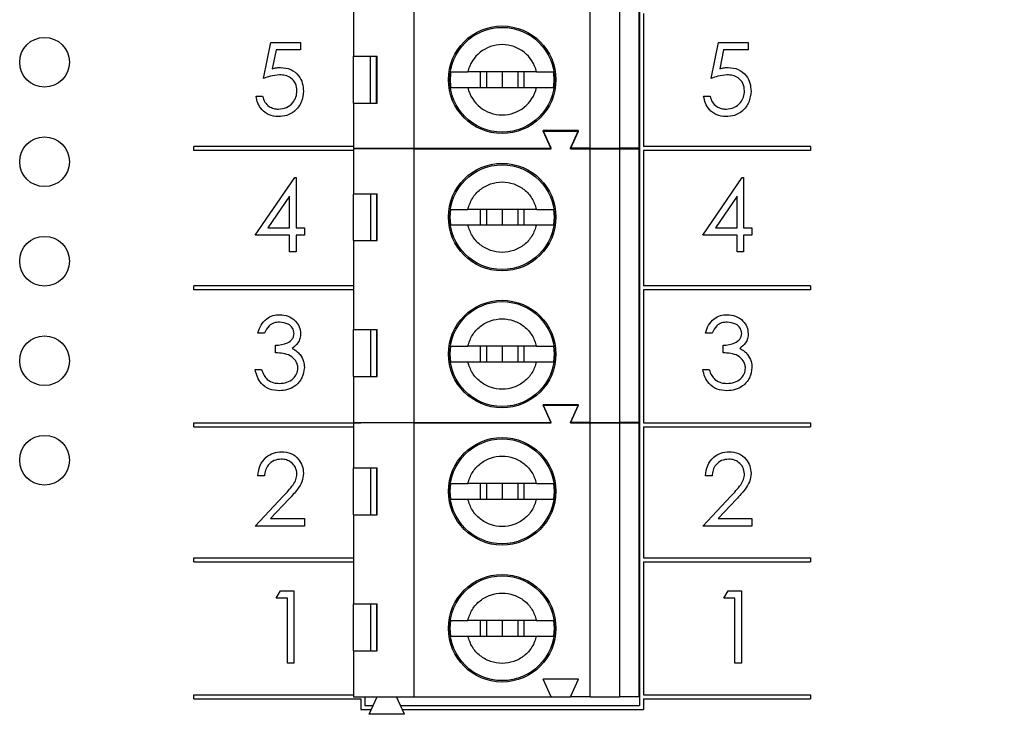
# Model space of a CAD drawing. Units: inches. Extents: x 0.1 to 11.2, y 0.1 to 7.3.
# Drawn here: x 6.8 to 7.7, y 3.9 to 4.6 of the extents above; entities that cross this region are included whole.
import ezdxf

# ---------------------------------------------------------------- set-up
doc = ezdxf.new("R2010")
doc.units = ezdxf.units.IN
doc.header["$LTSCALE"] = 0.666667
doc.header["$MEASUREMENT"] = 0
doc.styles.add('SLDTEXTSTYLE0', font='TXT', dxfattribs={"width": 0.75})
doc.dimstyles.new('SLDDIMSTYLE1', dxfattribs={"dimtxt": 0.091864, "dimasz": 0.086667, "dimexe": 0, "dimexo": 0.0625, "dimgap": 0.022966, "dimtad": 0, "dimtih": 1, "dimtoh": 1, "dimrnd": 1e-09, "dimzin": 4, "dimdsep": 46, "dimtxsty": 'SLDTEXTSTYLE0', "dimsah": 1, "dimcen": 0.09, "dimadec": 0, "dimazin": 1, "dimtfac": 1, "dimtofl": 0, "dimtmove": 0, "dimatfit": 3, "dimfxl": 0, "dimfrac": 2, "dimtolj": 1, "dimtzin": 12, "dimarcsym": 0})

# ---------------------------------------------------------------- blocks, each defined once
blk = doc.blocks.new('_D_1')
at = {"color": 7, "linetype": 'Continuous', "lineweight": 18}
for p, q in [((7.14619, 5.4902), (8.31351, 5.4902)), ((8.28726, 5.4902), (8.28726, 4.64936)), ((8.28726, 3.68754), (8.28726, 4.50352)), ((7.14619, 3.68754), (8.31351, 3.68754))]:
    blk.add_line(p, q, dxfattribs=at)
for points in [[(8.28726, 5.4902), (8.27393, 5.40353), (8.30059, 5.40353)], [(8.28726, 3.68754), (8.30059, 3.7742), (8.27393, 3.7742)]]:
    blk.add_solid(points, dxfattribs=at)
at = {"color": 7, "linetype": 'Continuous', "lineweight": 18, "insert": (8.16848, 4.62194), "char_height": 0.091864, "attachment_point": 1, "style": 'SLDTEXTSTYLE0'}
blk.add_mtext('1.80', dxfattribs=at)

msp = doc.modelspace()

# ---------------------------------------------------------------- linework, layer by layer
at = {"color": 7, "linetype": 'Continuous', "lineweight": 25}
for p, q in [((7.37765, 5.28909), (7.37765, 3.89122)), ((7.15086, 4.45228), (7.15086, 4.86566)), ((7.32803, 4.45228), (7.32803, 4.86566)), ((7.35756, 4.86566), (7.35756, 4.45228)), ((7.37724, 4.45228), (7.37724, 4.86566)), ((7.08984, 4.63633), (7.08984, 4.5448)), ((7.38165, 4.58797), (7.38165, 4.45397)), ((6.99919, 4.52238), (7.00667, 4.55884)), ((7.00667, 4.55884), (7.03659, 4.55884)), ((7.01178, 4.55136), (7.00785, 4.53218)), ((7.03659, 4.55136), (7.01178, 4.55136)), ((7.03659, 4.55884), (7.03659, 4.55136)), ((7.44978, 4.52238), (7.45726, 4.55884)), ((7.45726, 4.55884), (7.48717, 4.55884)), ((7.46237, 4.55136), (7.45844, 4.53218)), ((7.48717, 4.55136), (7.46237, 4.55136)), ((7.48717, 4.55884), (7.48717, 4.55136)), ((7.08984, 4.5448), (7.11376, 4.5448)), ((7.08984, 4.49755), (7.08984, 4.5448)), ((7.10641, 4.5448), (7.10641, 4.49755)), ((7.11286, 4.49755), (7.11286, 4.5448)), ((7.11376, 4.49755), (7.11376, 4.5448)), ((7.27399, 4.52905), (7.2049, 4.52905)), ((7.21717, 4.52905), (7.21717, 4.5133)), ((7.2237, 4.52905), (7.2237, 4.5133)), ((7.23945, 4.52905), (7.23945, 4.5133)), ((7.25519, 4.52905), (7.25519, 4.5133)), ((7.26172, 4.5133), (7.26172, 4.52905)), ((7.2049, 4.5133), (7.27399, 4.5133)), ((6.99171, 4.50462), (6.99826, 4.50462)), ((7.4423, 4.50462), (7.44884, 4.50462)), ((7.08984, 4.49755), (7.08984, 4.45228)), ((7.08984, 4.49755), (7.11376, 4.49755)), ((7.31622, 4.46999), (7.28079, 4.46999)), ((7.28866, 4.45228), (7.28079, 4.46999)), ((7.28866, 4.45177), (7.28079, 4.46948)), ((7.28079, 4.46948), (7.31622, 4.46948)), ((7.30834, 4.45228), (7.31622, 4.46999)), ((7.30834, 4.45177), (7.31622, 4.46948)), ((7.08984, 4.45397), (6.92907, 4.45397)), ((6.92907, 4.44997), (6.92907, 4.45397)), ((7.08984, 4.45228), (7.15086, 4.45228)), ((7.15086, 4.45177), (7.08984, 4.45177)), ((7.08984, 4.45177), (7.08984, 4.40649)), ((7.10124, 4.45228), (7.10124, 4.45177)), ((7.11324, 4.45177), (7.11346, 4.45228)), ((7.13338, 4.45177), (7.13315, 4.45228)), ((7.15086, 4.45228), (7.28866, 4.45228)), ((7.15086, 4.17617), (7.15086, 4.45177)), ((7.15086, 4.45177), (7.28866, 4.45177)), ((7.32803, 4.45228), (7.30834, 4.45228)), ((7.30834, 4.45177), (7.32803, 4.45177)), ((7.32803, 4.45228), (7.35756, 4.45228)), ((7.32803, 4.17617), (7.32803, 4.45177)), ((7.32803, 4.45177), (7.35756, 4.45177)), ((7.37724, 4.45228), (7.35756, 4.45228)), ((7.35756, 4.45177), (7.35756, 4.17617)), ((7.35756, 4.45177), (7.37724, 4.45177)), ((7.37724, 4.17617), (7.37724, 4.45177)), ((7.54991, 4.45397), (7.38165, 4.45397)), ((7.54991, 4.45397), (7.54991, 4.44997)), ((7.08984, 4.44997), (6.92907, 4.44997)), ((7.54991, 4.44997), (7.38165, 4.44997)), ((7.38165, 4.44997), (7.38165, 4.31376)), ((6.99078, 4.36475), (7.03058, 4.42271)), ((7.03058, 4.42271), (7.03191, 4.42271)), ((7.03191, 4.42271), (7.03191, 4.37223)), ((7.44136, 4.36475), (7.48117, 4.42271)), ((7.48117, 4.42271), (7.4825, 4.42271)), ((7.4825, 4.42271), (7.4825, 4.37223)), ((7.02537, 4.40389), (7.00363, 4.37223)), ((7.02537, 4.37223), (7.02537, 4.40389)), ((7.08984, 4.40649), (7.11376, 4.40649)), ((7.08984, 4.35925), (7.08984, 4.40649)), ((7.1071, 4.35925), (7.1071, 4.40649)), ((7.11289, 4.40649), (7.1129, 4.35925)), ((7.11376, 4.35925), (7.11376, 4.40649)), ((7.47595, 4.40389), (7.45422, 4.37223)), ((7.47595, 4.37223), (7.47595, 4.40389)), ((7.18713, 4.38287), (7.18773, 4.39074)), ((7.18773, 4.37499), (7.18713, 4.38287)), ((7.27399, 4.39074), (7.2049, 4.39074)), ((7.21717, 4.39074), (7.21717, 4.37499)), ((7.2237, 4.39074), (7.2237, 4.37499)), ((7.23945, 4.39074), (7.23945, 4.37499)), ((7.25519, 4.39074), (7.25519, 4.37499)), ((7.26172, 4.37499), (7.26172, 4.39074)), ((7.29117, 4.39074), (7.29176, 4.38287)), ((7.29176, 4.38287), (7.29117, 4.37499)), ((7.00363, 4.37223), (7.02537, 4.37223)), ((7.03191, 4.37223), (7.04032, 4.37223)), ((7.04032, 4.37223), (7.04032, 4.36475)), ((7.2049, 4.37499), (7.27399, 4.37499)), ((7.45422, 4.37223), (7.47595, 4.37223)), ((7.4825, 4.37223), (7.49091, 4.37223)), ((7.49091, 4.37223), (7.49091, 4.36475)), ((7.02537, 4.36475), (6.99078, 4.36475)), ((7.02537, 4.34792), (7.02537, 4.36475)), ((7.04032, 4.36475), (7.03191, 4.36475)), ((7.03191, 4.36475), (7.03191, 4.34792)), ((7.47595, 4.36475), (7.44136, 4.36475)), ((7.47595, 4.34792), (7.47595, 4.36475)), ((7.49091, 4.36475), (7.4825, 4.36475)), ((7.4825, 4.36475), (7.4825, 4.34792)), ((7.08984, 4.35925), (7.08984, 4.26968)), ((7.08984, 4.35925), (7.11376, 4.35925)), ((7.03191, 4.34792), (7.02537, 4.34792)), ((7.4825, 4.34792), (7.47595, 4.34792)), ((7.08984, 4.31376), (6.92907, 4.31376)), ((6.92907, 4.30976), (6.92907, 4.31376)), ((7.54991, 4.31376), (7.38165, 4.31376)), ((7.54991, 4.31376), (7.54991, 4.30976)), ((7.08984, 4.30976), (6.92907, 4.30976)), ((7.54991, 4.30976), (7.38165, 4.30976)), ((7.38165, 4.30976), (7.38165, 4.17577)), ((7.00013, 4.26601), (6.99358, 4.26601)), ((7.08984, 4.26968), (7.11376, 4.26968)), ((7.08984, 4.22243), (7.08984, 4.26968)), ((7.1071, 4.22243), (7.1071, 4.26968)), ((7.1129, 4.26968), (7.1129, 4.22243)), ((7.11376, 4.22243), (7.11376, 4.26968)), ((7.45071, 4.26601), (7.44417, 4.26601)), ((7.01134, 4.24638), (7.01134, 4.25386)), ((7.18713, 4.24507), (7.18773, 4.25295)), ((7.27399, 4.25295), (7.2049, 4.25295)), ((7.21717, 4.25295), (7.21717, 4.2372)), ((7.2237, 4.25295), (7.2237, 4.2372)), ((7.23945, 4.25295), (7.23945, 4.2372)), ((7.25519, 4.25295), (7.25519, 4.2372)), ((7.26172, 4.2372), (7.26172, 4.25295)), ((7.29117, 4.25295), (7.29176, 4.24507)), ((7.46193, 4.24638), (7.46193, 4.25386)), ((7.18773, 4.2372), (7.18713, 4.24507)), ((7.29176, 4.24507), (7.29117, 4.2372)), ((7.2049, 4.2372), (7.27399, 4.2372)), ((6.99078, 4.22955), (6.99732, 4.22955)), ((7.44136, 4.22955), (7.44791, 4.22955)), ((7.08984, 4.22243), (7.08984, 4.17617)), ((7.08984, 4.22243), (7.11376, 4.22243)), ((7.31622, 4.19389), (7.28079, 4.19389)), ((7.28866, 4.17617), (7.28079, 4.19389)), ((7.28866, 4.17577), (7.28079, 4.19348)), ((7.28079, 4.19348), (7.31622, 4.19348)), ((7.30834, 4.17617), (7.31622, 4.19389)), ((7.30834, 4.17577), (7.31622, 4.19348)), ((6.92907, 4.17577), (7.09724, 4.17577)), ((6.92907, 4.17177), (6.92907, 4.17577)), ((7.08984, 4.17617), (7.15086, 4.17617)), ((7.08984, 4.17577), (7.08984, 4.13049)), ((7.15086, 4.17577), (7.08984, 4.17577)), ((7.09724, 4.17617), (7.09724, 4.17577)), ((7.10124, 4.17617), (7.10124, 4.17577)), ((7.11328, 4.17577), (7.11346, 4.17617)), ((7.13333, 4.17577), (7.13315, 4.17617)), ((7.15086, 4.17617), (7.28866, 4.17617)), ((7.15086, 3.90017), (7.15086, 4.17577)), ((7.15086, 4.17577), (7.28866, 4.17577)), ((7.32803, 4.17617), (7.30834, 4.17617)), ((7.30834, 4.17577), (7.32803, 4.17577)), ((7.32803, 4.17617), (7.35756, 4.17617)), ((7.32803, 3.90017), (7.32803, 4.17577)), ((7.32803, 4.17577), (7.35756, 4.17577)), ((7.37724, 4.17617), (7.35756, 4.17617)), ((7.35756, 4.17577), (7.35756, 3.90017)), ((7.35756, 4.17577), (7.37724, 4.17577)), ((7.37724, 3.90017), (7.37724, 4.17577)), ((7.38165, 4.17577), (7.54991, 4.17577)), ((7.54991, 4.17577), (7.54991, 4.17177)), ((6.92907, 4.17177), (7.08984, 4.17177)), ((7.38165, 4.17177), (7.54991, 4.17177)), ((7.38165, 4.17177), (7.38165, 4.03998)), ((7.08984, 4.13049), (7.11376, 4.13049)), ((7.08984, 4.08325), (7.08984, 4.13049)), ((7.1071, 4.08325), (7.1071, 4.13049)), ((7.11289, 4.13049), (7.1129, 4.08325)), ((7.11376, 4.08325), (7.11376, 4.13049)), ((7.00013, 4.12241), (6.99358, 4.12241)), ((7.18713, 4.10687), (7.18773, 4.11474)), ((7.27399, 4.11474), (7.2049, 4.11474)), ((7.21717, 4.11474), (7.21717, 4.09899)), ((7.2237, 4.11474), (7.2237, 4.09899)), ((7.23945, 4.11474), (7.23945, 4.09899)), ((7.25519, 4.11474), (7.25519, 4.09899)), ((7.26172, 4.09899), (7.26172, 4.11474)), ((7.29117, 4.11474), (7.29176, 4.10687)), ((7.45071, 4.12241), (7.44417, 4.12241)), ((7.18773, 4.09899), (7.18713, 4.10687)), ((7.29176, 4.10687), (7.29117, 4.09899)), ((6.99078, 4.07192), (7.01906, 4.1021)), ((7.02464, 4.09887), (7.00639, 4.0794)), ((7.2049, 4.09899), (7.27399, 4.09899)), ((7.44136, 4.07192), (7.46964, 4.1021)), ((7.47522, 4.09887), (7.45698, 4.0794)), ((7.00639, 4.0794), (7.04032, 4.0794)), ((7.04032, 4.0794), (7.04032, 4.07192)), ((7.08984, 4.08325), (7.08984, 3.99368)), ((7.08984, 4.08325), (7.11376, 4.08325)), ((7.45698, 4.0794), (7.49091, 4.0794)), ((7.49091, 4.0794), (7.49091, 4.07192)), ((7.04032, 4.07192), (6.99078, 4.07192)), ((7.49091, 4.07192), (7.44136, 4.07192)), ((6.92907, 4.03598), (6.92907, 4.03998)), ((6.92907, 4.03998), (7.08984, 4.03998)), ((6.92907, 4.03598), (7.08984, 4.03598)), ((7.38165, 4.03998), (7.54991, 4.03998)), ((7.38165, 4.03598), (7.54991, 4.03598)), ((7.38165, 4.03598), (7.38165, 3.90198)), ((7.54991, 4.03998), (7.54991, 4.03598)), ((7.01201, 3.99936), (7.01629, 4.00684)), ((7.01629, 4.00684), (7.02977, 4.00684)), ((7.02977, 4.00684), (7.02977, 3.93392)), ((7.4626, 3.99936), (7.46688, 4.00684)), ((7.46688, 4.00684), (7.48036, 4.00684)), ((7.48036, 4.00684), (7.48036, 3.93392)), ((7.02323, 3.99936), (7.01201, 3.99936)), ((7.02323, 3.93392), (7.02323, 3.99936)), ((7.47382, 3.99936), (7.4626, 3.99936)), ((7.47382, 3.93392), (7.47382, 3.99936)), ((7.08984, 3.99368), (7.11376, 3.99368)), ((7.08984, 3.94643), (7.08984, 3.99368)), ((7.1071, 3.94643), (7.1071, 3.99368)), ((7.1129, 3.99368), (7.1129, 3.94643)), ((7.11376, 3.94643), (7.11376, 3.99368)), ((7.18713, 3.96907), (7.18773, 3.97695)), ((7.27399, 3.97695), (7.2049, 3.97695)), ((7.21717, 3.97695), (7.21717, 3.9612)), ((7.2237, 3.97695), (7.2237, 3.9612)), ((7.23945, 3.97695), (7.23945, 3.9612)), ((7.25519, 3.97695), (7.25519, 3.9612)), ((7.26172, 3.9612), (7.26172, 3.97695)), ((7.29117, 3.97695), (7.29176, 3.96907)), ((7.18773, 3.9612), (7.18713, 3.96907)), ((7.29176, 3.96907), (7.29117, 3.9612)), ((7.2049, 3.9612), (7.27399, 3.9612)), ((7.08984, 3.94643), (7.08984, 3.90017)), ((7.08984, 3.94643), (7.11376, 3.94643)), ((7.02977, 3.93392), (7.02323, 3.93392)), ((7.48036, 3.93392), (7.47382, 3.93392)), ((7.31622, 3.91789), (7.28079, 3.91789)), ((7.28866, 3.90017), (7.28079, 3.91789)), ((7.30834, 3.90017), (7.31622, 3.91789)), ((6.92907, 3.89798), (6.92907, 3.90198)), ((6.92907, 3.90198), (7.08984, 3.90198)), ((6.92907, 3.89798), (7.09724, 3.89798)), ((7.08984, 3.90017), (7.15086, 3.90017)), ((7.09724, 3.89798), (7.09724, 3.88722)), ((7.10124, 3.90017), (7.10124, 3.89122)), ((7.10559, 3.88246), (7.11346, 3.90017)), ((7.14102, 3.88246), (7.13315, 3.90017)), ((7.15086, 3.90017), (7.28866, 3.90017)), ((7.28866, 3.90017), (7.30834, 3.90017)), ((7.32803, 3.90017), (7.30834, 3.90017)), ((7.32803, 3.90017), (7.35756, 3.90017)), ((7.37724, 3.90017), (7.35756, 3.90017)), ((7.38165, 3.90198), (7.54991, 3.90198)), ((7.38165, 3.89798), (7.54991, 3.89798)), ((7.38165, 3.89798), (7.38165, 3.88722)), ((7.54991, 3.90198), (7.54991, 3.89798)), ((7.09724, 3.88722), (7.10771, 3.88722)), ((7.10124, 3.89122), (7.10948, 3.89122)), ((7.13713, 3.89122), (7.37765, 3.89122)), ((7.13891, 3.88722), (7.38165, 3.88722)), ((7.14102, 3.88246), (7.10559, 3.88246))]:
    msp.add_line(p, q, dxfattribs=at)
for centre, radius in [((7.23945, 4.52117), 0.05413), ((7.23945, 4.52117), 0.05276), ((6.77877, 4.53879), 0.02504), ((6.77877, 4.43865), 0.02504), ((7.23945, 4.38287), 0.05413), ((7.23945, 4.38287), 0.05276), ((6.77877, 4.3385), 0.02504), ((7.23945, 4.24507), 0.05413), ((7.23945, 4.24507), 0.05276), ((6.77877, 4.23835), 0.02504), ((6.77877, 4.1382), 0.02504), ((7.23945, 4.10687), 0.05413), ((7.23945, 4.10687), 0.05276), ((7.23945, 3.96907), 0.05413), ((7.23945, 3.96907), 0.05276)]:
    msp.add_circle(centre, radius, dxfattribs=at)
for radius, start, end in [(0.03543, 12.83959, 167.16041), (0.05232, 171.3435, 188.6565), (0.05232, 351.3435, 8.6565), (0.03543, 192.83959, 347.16041)]:
    msp.add_arc((7.23945, 4.52117), radius, start, end, dxfattribs=at)
for points, knots in [([(7.00785, 4.53218), (7.00943, 4.53262), (7.01225, 4.53339), (7.01516, 4.53354), (7.01644, 4.5336)], [0, 0, 0, 0, 0.560062, 1, 1, 1, 1]), ([(7.01644, 4.5336), (7.01993, 4.53323), (7.0269, 4.53249), (7.03457, 4.52593), (7.03883, 4.51794), (7.0392, 4.51248), (7.03939, 4.50975)], [0, 0, 0, 0, 0.279689, 0.559024, 0.77929, 1, 1, 1, 1]), ([(7.45844, 4.53218), (7.46002, 4.53262), (7.46283, 4.53339), (7.46575, 4.53354), (7.46703, 4.5336)], [0, 0, 0, 0, 0.560071, 1, 1, 1, 1]), ([(7.46703, 4.5336), (7.47052, 4.53323), (7.47749, 4.53249), (7.48515, 4.52593), (7.48942, 4.51794), (7.48979, 4.51248), (7.48998, 4.50975)], [0, 0, 0, 0, 0.279688, 0.559023, 0.77929, 1, 1, 1, 1]), ([(7.01526, 4.52612), (7.01217, 4.5258), (7.00665, 4.52523), (7.00147, 4.52325), (6.99919, 4.52238)], [0, 0, 0, 0, 0.559413, 1, 1, 1, 1]), ([(7.03285, 4.51002), (7.03258, 4.51255), (7.03204, 4.51759), (7.02712, 4.52306), (7.02118, 4.52578), (7.01723, 4.52601), (7.01526, 4.52612)], [0, 0, 0, 0, 0.279538, 0.558616, 0.779046, 1, 1, 1, 1]), ([(7.18773, 4.52905), (7.18888, 4.52905), (7.1912, 4.52905), (7.19766, 4.52905), (7.20274, 4.52905), (7.2049, 4.52905)], [0, 0, 0, 0, 0.365647, 0.73122, 1, 1, 1, 1]), ([(7.27399, 4.52905), (7.27676, 4.52905), (7.28249, 4.52905), (7.2884, 4.52905), (7.29033, 4.52905), (7.29117, 4.52905)], [0, 0, 0, 0, 0.346935, 0.719579, 1, 1, 1, 1]), ([(7.46585, 4.52612), (7.46276, 4.5258), (7.45724, 4.52523), (7.45206, 4.52325), (7.44978, 4.52238)], [0, 0, 0, 0, 0.559418, 1, 1, 1, 1]), ([(7.48343, 4.51002), (7.48316, 4.51255), (7.48262, 4.51759), (7.47771, 4.52306), (7.47177, 4.52578), (7.46782, 4.52601), (7.46585, 4.52612)], [0, 0, 0, 0, 0.279537, 0.558617, 0.779047, 1, 1, 1, 1]), ([(7.18773, 4.5133), (7.18888, 4.5133), (7.1912, 4.5133), (7.19766, 4.5133), (7.20274, 4.5133), (7.2049, 4.5133)], [0, 0, 0, 0, 0.365647, 0.73122, 1, 1, 1, 1]), ([(7.27399, 4.5133), (7.27676, 4.5133), (7.28249, 4.5133), (7.2884, 4.5133), (7.29033, 4.5133), (7.29117, 4.5133)], [0, 0, 0, 0, 0.346935, 0.719579, 1, 1, 1, 1]), ([(7.01396, 4.48405), (7.01083, 4.48437), (7.00458, 4.48501), (6.99752, 4.49059), (6.99315, 4.4974), (6.99219, 4.50221), (6.99171, 4.50462)], [0, 0, 0, 0, 0.279626, 0.559018, 0.77938, 1, 1, 1, 1]), ([(6.99826, 4.50462), (6.99882, 4.50256), (6.99995, 4.49845), (7.0044, 4.49428), (7.00936, 4.49196), (7.01268, 4.49167), (7.01434, 4.49153)], [0, 0, 0, 0, 0.2800506, 0.5591696, 0.7795883, 1, 1, 1, 1]), ([(7.03939, 4.50975), (7.03896, 4.50596), (7.03811, 4.4984), (7.03156, 4.48961), (7.0229, 4.48473), (7.01694, 4.48428), (7.01396, 4.48405)], [0, 0, 0, 0, 0.279862, 0.559269, 0.779425, 1, 1, 1, 1]), ([(7.01434, 4.49153), (7.01707, 4.49185), (7.02254, 4.49249), (7.02863, 4.49748), (7.03233, 4.50358), (7.03267, 4.50787), (7.03285, 4.51002)], [0, 0, 0, 0, 0.279617, 0.559358, 0.779557, 1, 1, 1, 1]), ([(7.46455, 4.48405), (7.46142, 4.48437), (7.45517, 4.48501), (7.4481, 4.49059), (7.44373, 4.4974), (7.44278, 4.50221), (7.4423, 4.50462)], [0, 0, 0, 0, 0.279622, 0.559018, 0.779378, 1, 1, 1, 1]), ([(7.44884, 4.50462), (7.44941, 4.50256), (7.45053, 4.49845), (7.45499, 4.49428), (7.45995, 4.49196), (7.46327, 4.49167), (7.46493, 4.49153)], [0, 0, 0, 0, 0.28005, 0.559164, 0.779582, 1, 1, 1, 1]), ([(7.48998, 4.50975), (7.48955, 4.50596), (7.4887, 4.4984), (7.48215, 4.48961), (7.47348, 4.48473), (7.46753, 4.48428), (7.46455, 4.48405)], [0, 0, 0, 0, 0.279861, 0.55927, 0.779422, 1, 1, 1, 1]), ([(7.46493, 4.49153), (7.46766, 4.49185), (7.47312, 4.49249), (7.47921, 4.49748), (7.48292, 4.50358), (7.48326, 4.50787), (7.48343, 4.51002)], [0, 0, 0, 0, 0.279617, 0.559355, 0.779557, 1, 1, 1, 1]), ([(7.2049, 4.39074), (7.20616, 4.39453), (7.20869, 4.40211), (7.21698, 4.41108), (7.22751, 4.41695), (7.23945, 4.41898), (7.25139, 4.41695), (7.26192, 4.41108), (7.2702, 4.40211), (7.27273, 4.39453), (7.27399, 4.39074)], [0, 0, 0, 0, 0.124999, 0.25, 0.375, 0.5, 0.625, 0.75, 0.875001, 1, 1, 1, 1]), ([(7.18773, 4.39074), (7.18859, 4.39074), (7.19024, 4.39074), (7.1947, 4.39074), (7.19959, 4.39074), (7.20321, 4.39074), (7.2049, 4.39074)], [0, 0, 0, 0, 0.29148, 0.555209, 0.791367, 1, 1, 1, 1]), ([(7.27399, 4.39074), (7.27569, 4.39074), (7.2793, 4.39074), (7.28419, 4.39074), (7.28865, 4.39074), (7.2903, 4.39074), (7.29117, 4.39074)], [0, 0, 0, 0, 0.208633, 0.444791, 0.70852, 1, 1, 1, 1]), ([(7.18773, 4.37499), (7.18844, 4.37499), (7.18986, 4.37499), (7.1938, 4.37499), (7.19877, 4.37499), (7.20285, 4.37499), (7.2049, 4.37499)], [0, 0, 0, 0, 0.247616, 0.497072, 0.747226, 1, 1, 1, 1]), ([(7.27399, 4.37499), (7.27273, 4.3712), (7.2702, 4.36362), (7.26192, 4.35465), (7.25139, 4.34878), (7.23945, 4.34676), (7.22751, 4.34878), (7.21698, 4.35465), (7.20869, 4.36362), (7.20616, 4.3712), (7.2049, 4.37499)], [0, 0, 0, 0, 0.125001, 0.25, 0.375001, 0.5, 0.624999, 0.75, 0.874999, 1, 1, 1, 1]), ([(7.27399, 4.37499), (7.27603, 4.37499), (7.2801, 4.37499), (7.28507, 4.37499), (7.28904, 4.37499), (7.29046, 4.37499), (7.29117, 4.37499)], [0, 0, 0, 0, 0.251218, 0.502806, 0.750849, 1, 1, 1, 1]), ([(6.99358, 4.26601), (6.99442, 4.26882), (6.9961, 4.27442), (7.00167, 4.28061), (7.00841, 4.28417), (7.013, 4.28453), (7.01529, 4.28471)], [0, 0, 0, 0, 0.280286, 0.559679, 0.779747, 1, 1, 1, 1]), ([(7.01529, 4.28471), (7.01824, 4.28439), (7.02414, 4.28376), (7.0312, 4.27907), (7.03569, 4.27271), (7.03629, 4.26808), (7.03659, 4.26576)], [0, 0, 0, 0, 0.280085, 0.559869, 0.780098, 1, 1, 1, 1]), ([(7.44417, 4.26601), (7.44501, 4.26882), (7.44669, 4.27442), (7.45226, 4.28061), (7.459, 4.28417), (7.46358, 4.28453), (7.46587, 4.28471)], [0, 0, 0, 0, 0.280286, 0.559679, 0.779747, 1, 1, 1, 1]), ([(7.46587, 4.28471), (7.46883, 4.28439), (7.47473, 4.28376), (7.48179, 4.27907), (7.48628, 4.27271), (7.48687, 4.26808), (7.48717, 4.26576)], [0, 0, 0, 0, 0.280085, 0.559869, 0.780098, 1, 1, 1, 1]), ([(7.01538, 4.27723), (7.01348, 4.27708), (7.00969, 4.27678), (7.00367, 4.27313), (7.00147, 4.26871), (7.00013, 4.26601)], [0, 0, 0, 0, 0.280633, 0.560362, 1, 1, 1, 1]), ([(7.03004, 4.26579), (7.02967, 4.2677), (7.02893, 4.27153), (7.02335, 4.27626), (7.0184, 4.27686), (7.01538, 4.27723)], [0, 0, 0, 0, 0.278856, 0.56007, 1, 1, 1, 1]), ([(7.2049, 4.25295), (7.20616, 4.25674), (7.20869, 4.26432), (7.21698, 4.27329), (7.22751, 4.27916), (7.23945, 4.28118), (7.25139, 4.27916), (7.26192, 4.27329), (7.2702, 4.26432), (7.27273, 4.25674), (7.27399, 4.25295)], [0, 0, 0, 0, 0.124999, 0.25, 0.375, 0.5, 0.625, 0.75, 0.875001, 1, 1, 1, 1]), ([(7.46596, 4.27723), (7.46407, 4.27708), (7.46028, 4.27678), (7.45425, 4.27313), (7.45206, 4.26871), (7.45071, 4.26601)], [0, 0, 0, 0, 0.280638, 0.560365, 1, 1, 1, 1]), ([(7.48063, 4.26579), (7.48026, 4.2677), (7.47952, 4.27153), (7.47393, 4.27626), (7.46898, 4.27686), (7.46596, 4.27723)], [0, 0, 0, 0, 0.278859, 0.560075, 1, 1, 1, 1]), ([(7.01134, 4.25386), (7.01546, 4.25424), (7.02164, 4.25481), (7.02768, 4.25909), (7.02975, 4.26272), (7.02994, 4.26477), (7.03004, 4.26579)], [0, 0, 0, 0, 0.499421, 0.749018, 0.874547, 1, 1, 1, 1]), ([(7.03659, 4.26576), (7.03647, 4.26408), (7.03623, 4.26071), (7.0336, 4.25511), (7.03017, 4.25241), (7.02807, 4.25076)], [0, 0, 0, 0, 0.280512, 0.560792, 1, 1, 1, 1]), ([(7.46193, 4.25386), (7.46605, 4.25424), (7.47223, 4.25481), (7.47827, 4.25909), (7.48033, 4.26272), (7.48053, 4.26477), (7.48063, 4.26579)], [0, 0, 0, 0, 0.499421, 0.749017, 0.874546, 1, 1, 1, 1]), ([(7.48717, 4.26576), (7.48705, 4.26408), (7.48682, 4.26071), (7.48419, 4.25511), (7.48075, 4.25241), (7.47866, 4.25076)], [0, 0, 0, 0, 0.2805121, 0.5607965, 1, 1, 1, 1]), ([(7.18773, 4.25295), (7.18859, 4.25295), (7.19024, 4.25294), (7.1947, 4.25294), (7.19959, 4.25295), (7.20321, 4.25295), (7.2049, 4.25295)], [0, 0, 0, 0, 0.29148, 0.555209, 0.791367, 1, 1, 1, 1]), ([(7.27399, 4.25295), (7.27569, 4.25295), (7.2793, 4.25295), (7.28419, 4.25294), (7.28865, 4.25294), (7.2903, 4.25295), (7.29117, 4.25295)], [0, 0, 0, 0, 0.208633, 0.444791, 0.70852, 1, 1, 1, 1]), ([(7.03378, 4.23096), (7.03368, 4.23223), (7.03346, 4.23477), (7.03118, 4.23937), (7.0264, 4.24389), (7.01891, 4.24587), (7.01387, 4.24621), (7.01134, 4.24638)], [0, 0, 0, 0, 0.125242, 0.2505, 0.499223, 0.749033, 1, 1, 1, 1]), ([(7.02807, 4.25076), (7.02977, 4.24988), (7.0328, 4.24829), (7.035, 4.24569), (7.03597, 4.24454)], [0, 0, 0, 0, 0.559794, 1, 1, 1, 1]), ([(7.03597, 4.24454), (7.03737, 4.24231), (7.03987, 4.23832), (7.04019, 4.23364), (7.04032, 4.23158)], [0, 0, 0, 0, 0.559422, 1, 1, 1, 1]), ([(7.48437, 4.23096), (7.48426, 4.23223), (7.48405, 4.23477), (7.48177, 4.23937), (7.47699, 4.24389), (7.46949, 4.24587), (7.46446, 4.24621), (7.46193, 4.24638)], [0, 0, 0, 0, 0.125242, 0.250498, 0.499224, 0.749033, 1, 1, 1, 1]), ([(7.47866, 4.25076), (7.48035, 4.24988), (7.48339, 4.24829), (7.48559, 4.24569), (7.48656, 4.24454)], [0, 0, 0, 0, 0.559789, 1, 1, 1, 1]), ([(7.48656, 4.24454), (7.48796, 4.24231), (7.49046, 4.23832), (7.49077, 4.23364), (7.49091, 4.23158)], [0, 0, 0, 0, 0.559422, 1, 1, 1, 1]), ([(7.18773, 4.2372), (7.18844, 4.2372), (7.18986, 4.2372), (7.1938, 4.2372), (7.19877, 4.2372), (7.20285, 4.2372), (7.2049, 4.2372)], [0, 0, 0, 0, 0.247616, 0.497072, 0.747226, 1, 1, 1, 1]), ([(7.27399, 4.2372), (7.27273, 4.23341), (7.2702, 4.22583), (7.26192, 4.21686), (7.25139, 4.21099), (7.23945, 4.20897), (7.22751, 4.21099), (7.21698, 4.21686), (7.20869, 4.22583), (7.20616, 4.23341), (7.2049, 4.2372)], [0, 0, 0, 0, 0.124999, 0.25, 0.375, 0.5, 0.625, 0.75, 0.875001, 1, 1, 1, 1]), ([(7.27399, 4.2372), (7.27603, 4.2372), (7.2801, 4.2372), (7.28507, 4.2372), (7.28904, 4.2372), (7.29046, 4.2372), (7.29117, 4.2372)], [0, 0, 0, 0, 0.251218, 0.502806, 0.750849, 1, 1, 1, 1]), ([(7.0151, 4.20805), (7.01175, 4.20835), (7.00507, 4.20893), (6.99718, 4.21453), (6.99259, 4.2219), (6.99138, 4.227), (6.99078, 4.22955)], [0, 0, 0, 0, 0.279886, 0.558979, 0.779262, 1, 1, 1, 1]), ([(6.99732, 4.22955), (6.99799, 4.22743), (6.99918, 4.22365), (7.00186, 4.22075), (7.00303, 4.21948)], [0, 0, 0, 0, 0.560701, 1, 1, 1, 1]), ([(7.04032, 4.23158), (7.0398, 4.22801), (7.03875, 4.22085), (7.03191, 4.21298), (7.02357, 4.20871), (7.01792, 4.20827), (7.0151, 4.20805)], [0, 0, 0, 0, 0.279303, 0.558837, 0.779276, 1, 1, 1, 1]), ([(7.01522, 4.21553), (7.01774, 4.2157), (7.02279, 4.21604), (7.0289, 4.21982), (7.03305, 4.22502), (7.03354, 4.22898), (7.03378, 4.23096)], [0, 0, 0, 0, 0.2805986, 0.5601523, 0.7803019, 1, 1, 1, 1]), ([(7.46568, 4.20805), (7.46234, 4.20835), (7.45566, 4.20893), (7.44776, 4.21453), (7.44318, 4.2219), (7.44197, 4.227), (7.44136, 4.22955)], [0, 0, 0, 0, 0.279885, 0.558977, 0.779263, 1, 1, 1, 1]), ([(7.44791, 4.22955), (7.44858, 4.22743), (7.44977, 4.22365), (7.45244, 4.22075), (7.45362, 4.21948)], [0, 0, 0, 0, 0.560699, 1, 1, 1, 1]), ([(7.49091, 4.23158), (7.49039, 4.22801), (7.48934, 4.22085), (7.4825, 4.21298), (7.47416, 4.20871), (7.46851, 4.20827), (7.46568, 4.20805)], [0, 0, 0, 0, 0.279304, 0.55884, 0.779279, 1, 1, 1, 1]), ([(7.4658, 4.21553), (7.46833, 4.2157), (7.47338, 4.21604), (7.47949, 4.21982), (7.48363, 4.22502), (7.48412, 4.22898), (7.48437, 4.23096)], [0, 0, 0, 0, 0.2805986, 0.5601523, 0.7803019, 1, 1, 1, 1]), ([(7.00303, 4.21948), (7.00513, 4.21816), (7.00888, 4.21582), (7.01328, 4.21562), (7.01522, 4.21553)], [0, 0, 0, 0, 0.5587491, 1, 1, 1, 1]), ([(7.45362, 4.21948), (7.45572, 4.21816), (7.45947, 4.21582), (7.46386, 4.21562), (7.4658, 4.21553)], [0, 0, 0, 0, 0.5587491, 1, 1, 1, 1]), ([(6.99358, 4.12241), (6.99401, 4.12595), (6.99486, 4.13303), (7.00108, 4.14113), (7.00899, 4.146), (7.01457, 4.14647), (7.01736, 4.14671)], [0, 0, 0, 0, 0.2800287, 0.5595162, 0.7796665, 1, 1, 1, 1]), ([(7.01736, 4.14671), (7.02061, 4.14641), (7.02711, 4.1458), (7.03433, 4.13986), (7.0387, 4.13266), (7.03916, 4.12758), (7.03939, 4.12503)], [0, 0, 0, 0, 0.279889, 0.559224, 0.779583, 1, 1, 1, 1]), ([(7.44417, 4.12241), (7.44459, 4.12595), (7.44544, 4.13303), (7.45166, 4.14113), (7.45958, 4.146), (7.46516, 4.14647), (7.46795, 4.14671)], [0, 0, 0, 0, 0.280029, 0.559516, 0.77967, 1, 1, 1, 1]), ([(7.46795, 4.14671), (7.4712, 4.14641), (7.4777, 4.1458), (7.48491, 4.13986), (7.48929, 4.13266), (7.48975, 4.12758), (7.48998, 4.12503)], [0, 0, 0, 0, 0.279893, 0.559224, 0.779583, 1, 1, 1, 1]), ([(7.01703, 4.13923), (7.01454, 4.13898), (7.00956, 4.13847), (7.00393, 4.13392), (7.0009, 4.12822), (7.00039, 4.12434), (7.00013, 4.12241)], [0, 0, 0, 0, 0.279695, 0.558842, 0.779174, 1, 1, 1, 1]), ([(7.03285, 4.12445), (7.03254, 4.1267), (7.03193, 4.13122), (7.02747, 4.13599), (7.02235, 4.13883), (7.0188, 4.1391), (7.01703, 4.13923)], [0, 0, 0, 0, 0.279128, 0.558978, 0.779349, 1, 1, 1, 1]), ([(7.2049, 4.11474), (7.20616, 4.11853), (7.20869, 4.12611), (7.21698, 4.13508), (7.22751, 4.14095), (7.23945, 4.14298), (7.25139, 4.14095), (7.26192, 4.13508), (7.2702, 4.12611), (7.27273, 4.11853), (7.27399, 4.11474)], [0, 0, 0, 0, 0.124999, 0.25, 0.375, 0.5, 0.625, 0.75, 0.875001, 1, 1, 1, 1]), ([(7.46761, 4.13923), (7.46512, 4.13898), (7.46015, 4.13847), (7.45452, 4.13392), (7.45149, 4.12822), (7.45097, 4.12434), (7.45071, 4.12241)], [0, 0, 0, 0, 0.279699, 0.558844, 0.779175, 1, 1, 1, 1]), ([(7.48343, 4.12445), (7.48313, 4.1267), (7.48251, 4.13122), (7.47806, 4.13599), (7.47293, 4.13883), (7.46939, 4.1391), (7.46761, 4.13923)], [0, 0, 0, 0, 0.279129, 0.558976, 0.779348, 1, 1, 1, 1]), ([(7.01906, 4.1021), (7.02256, 4.1057), (7.02743, 4.11072), (7.03226, 4.1185), (7.03265, 4.12247), (7.03285, 4.12445)], [0, 0, 0, 0, 0.560719, 0.780531, 1, 1, 1, 1]), ([(7.03939, 4.12503), (7.03909, 4.12214), (7.0385, 4.11635), (7.03267, 4.10761), (7.02769, 4.10219), (7.02464, 4.09887)], [0, 0, 0, 0, 0.27929, 0.559153, 1, 1, 1, 1]), ([(7.46964, 4.1021), (7.47314, 4.1057), (7.47801, 4.11072), (7.48284, 4.1185), (7.48324, 4.12247), (7.48343, 4.12445)], [0, 0, 0, 0, 0.560718, 0.780533, 1, 1, 1, 1]), ([(7.48998, 4.12503), (7.48968, 4.12214), (7.48909, 4.11635), (7.48326, 4.10761), (7.47827, 4.10219), (7.47522, 4.09887)], [0, 0, 0, 0, 0.27929, 0.559154, 1, 1, 1, 1]), ([(7.18773, 4.11474), (7.18859, 4.11474), (7.19024, 4.11474), (7.1947, 4.11474), (7.19959, 4.11474), (7.20321, 4.11474), (7.2049, 4.11474)], [0, 0, 0, 0, 0.29148, 0.555209, 0.791367, 1, 1, 1, 1]), ([(7.27399, 4.11474), (7.27569, 4.11474), (7.2793, 4.11474), (7.28419, 4.11474), (7.28865, 4.11474), (7.2903, 4.11474), (7.29117, 4.11474)], [0, 0, 0, 0, 0.208633, 0.444791, 0.70852, 1, 1, 1, 1]), ([(7.18773, 4.09899), (7.18844, 4.09899), (7.18986, 4.09899), (7.1938, 4.09899), (7.19877, 4.09899), (7.20285, 4.09899), (7.2049, 4.09899)], [0, 0, 0, 0, 0.247616, 0.497072, 0.747226, 1, 1, 1, 1]), ([(7.27399, 4.09899), (7.27273, 4.0952), (7.2702, 4.08762), (7.26192, 4.07865), (7.25139, 4.07278), (7.23945, 4.07076), (7.22751, 4.07278), (7.21698, 4.07865), (7.20869, 4.08762), (7.20616, 4.0952), (7.2049, 4.09899)], [0, 0, 0, 0, 0.125001, 0.25, 0.375001, 0.5, 0.624999, 0.75, 0.874999, 1, 1, 1, 1]), ([(7.27399, 4.09899), (7.27603, 4.09899), (7.2801, 4.09899), (7.28507, 4.09899), (7.28904, 4.09899), (7.29046, 4.09899), (7.29117, 4.09899)], [0, 0, 0, 0, 0.251218, 0.502806, 0.750849, 1, 1, 1, 1]), ([(7.2049, 3.97695), (7.20616, 3.98074), (7.20869, 3.98832), (7.21698, 3.99729), (7.22751, 4.00316), (7.23945, 4.00518), (7.25139, 4.00316), (7.26192, 3.99729), (7.2702, 3.98832), (7.27273, 3.98074), (7.27399, 3.97695)], [0, 0, 0, 0, 0.125001, 0.25, 0.375, 0.5, 0.625, 0.75, 0.874999, 1, 1, 1, 1]), ([(7.18773, 3.97695), (7.18859, 3.97695), (7.19024, 3.97694), (7.1947, 3.97694), (7.19959, 3.97695), (7.20321, 3.97695), (7.2049, 3.97695)], [0, 0, 0, 0, 0.29148, 0.555209, 0.791367, 1, 1, 1, 1]), ([(7.27399, 3.97695), (7.27569, 3.97695), (7.2793, 3.97695), (7.28419, 3.97694), (7.28865, 3.97694), (7.2903, 3.97695), (7.29117, 3.97695)], [0, 0, 0, 0, 0.208633, 0.444791, 0.70852, 1, 1, 1, 1]), ([(7.18773, 3.9612), (7.18844, 3.9612), (7.18986, 3.9612), (7.1938, 3.9612), (7.19877, 3.9612), (7.20285, 3.9612), (7.2049, 3.9612)], [0, 0, 0, 0, 0.247616, 0.497072, 0.747226, 1, 1, 1, 1]), ([(7.27399, 3.9612), (7.27273, 3.95741), (7.2702, 3.94983), (7.26192, 3.94086), (7.25139, 3.93499), (7.23945, 3.93297), (7.22751, 3.93499), (7.21698, 3.94086), (7.20869, 3.94983), (7.20616, 3.95741), (7.2049, 3.9612)], [0, 0, 0, 0, 0.125, 0.2499999, 0.3750003, 0.5, 0.6249997, 0.7500001, 0.875, 1, 1, 1, 1]), ([(7.27399, 3.9612), (7.27603, 3.9612), (7.2801, 3.9612), (7.28507, 3.9612), (7.28904, 3.9612), (7.29046, 3.9612), (7.29117, 3.9612)], [0, 0, 0, 0, 0.251218, 0.502806, 0.750849, 1, 1, 1, 1])]:
    msp.add_open_spline(points, degree=3, knots=knots, dxfattribs=at)

# ---------------------------------------------------------------- dimensions: what is measured, and where the dimension line sits
at = {"color": 7, "linetype": 'Continuous', "lineweight": 18}
dim = msp.add_linear_dim(base=(8.28726, 3.68754), p1=(7.11994, 5.4902), p2=(7.11994, 3.68754), angle=90, dimstyle='SLDDIMSTYLE1', dxfattribs=at)
dim.commit()
dim.dimension.update_dxf_attribs({"geometry": '_D_1', "text_midpoint": (8.28726, 4.57644), "dimtype": 160})

doc.saveas('drawing.dxf')
